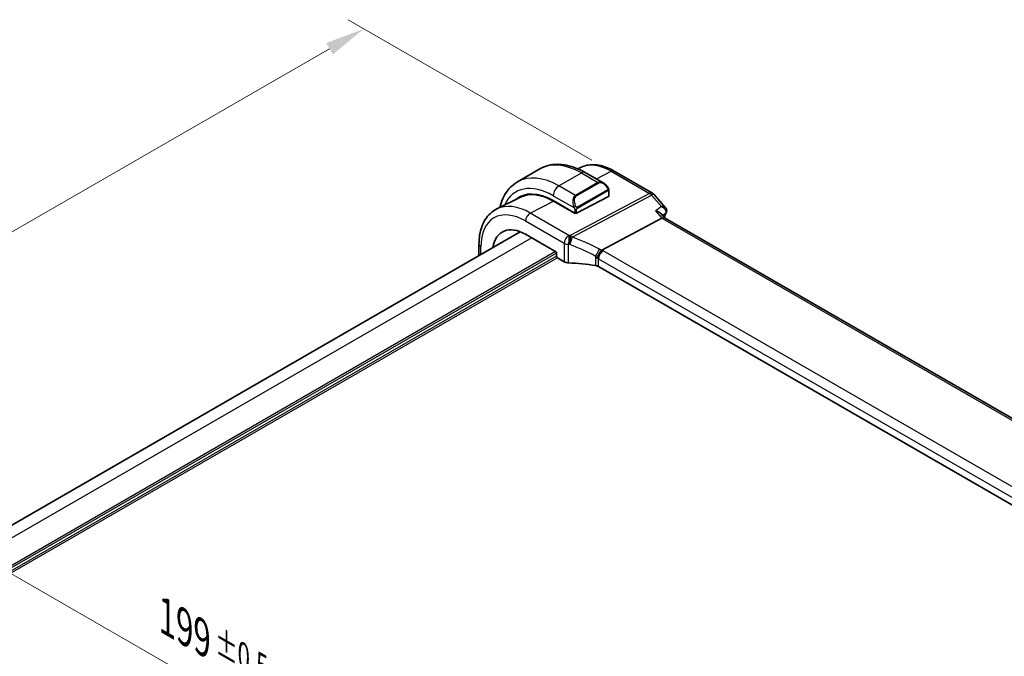
# Model space of a CAD drawing. Units: millimetres. Extents: x 36 to 6332, y 20 to 1425.
# Drawn here: x 211 to 366, y 449 to 549 of the extents above; entities that cross this region are included whole.
import ezdxf

# ---------------------------------------------------------------- set-up
doc = ezdxf.new("R2010")
doc.units = ezdxf.units.MM
doc.header["$LTSCALE"] = 2.5
doc.layers.get('Defpoints').update_dxf_attribs({"lineweight": 25})
for name, color, linetype, lineweight in [('Dimension (ISO)', 7, 'Continuous', 18), ('Visible (ISO)', 7, 'Continuous', 35), ('Visible Narrow (ISO)', 7, 'Continuous', 25)]:
    doc.layers.add(name, color=color, linetype=linetype, lineweight=lineweight)
doc.styles.add('Note Text (TK)', font='MS PGothic.ttf')
doc.dimstyles.new('Default - Method 1b (TK)', dxfattribs={"dimscale": 2.5, "dimtxt": 2.5, "dimasz": 2.5, "dimexe": 1, "dimexo": 1.5, "dimgap": 1, "dimtad": 1, "dimtoh": 1, "dimrnd": 1e-08, "dimdsep": 46, "dimtxsty": 'Note Text (TK)', "dimcen": 0.09, "dimdle": 5, "dimclrd": 100, "dimclre": 100, "dimclrt": 7, "dimadec": 1, "dimazin": 1, "dimtfac": 1, "dimtmove": 0, "dimatfit": 3, "dimfxl": 1, "dimtolj": 1, "dimlwd": -1, "dimlwe": -1, "dimarcsym": 0})

# ---------------------------------------------------------------- blocks, each defined once
blk = doc.blocks.new('*D3')
at = {"layer": 'Defpoints', "color": 0}
for p in [(168.67, 485.36), (168.67, 449.28), (309.39, 368.04)]:
    blk.add_point(p, dxfattribs=at)
at = {"layer": 'Dimension (ISO)', "color": 100}
for p, q in [((168.67, 453.61), (168.67, 488.25)), ((303.97, 407.25), (174.08, 482.24)), ((309.39, 372.37), (309.39, 407.01))]:
    blk.add_line(p, q, dxfattribs=at)
for points in [[(174.6, 483.14), (173.56, 481.34), (168.67, 485.36)], [(304.49, 408.15), (303.45, 406.35), (309.39, 404.12)]]:
    blk.add_solid(points, dxfattribs=at)
at = {"layer": 'Dimension (ISO)', "color": 7, "insert": (234.16, 454.86), "char_height": 6.25, "attachment_point": 4, "rotation": 330, "style": 'Note Text (TK)'}
blk.add_mtext('\\A1;{\\H0.816x;\\Q-30;\\W0.816;199{}{\\A0;{\\H1.5x;}{\\A2;\\H0.71x;\\C3;%%p0.5}}{{}}}', dxfattribs=at)
blk = doc.blocks.new('*D4')
at = {"layer": 'Defpoints', "color": 0}
for p in [(265.16, 547.41), (304.72, 524.57), (168.95, 446.18)]:
    blk.add_point(p, dxfattribs=at)
at = {"layer": 'Dimension (ISO)', "color": 100}
for p, q in [((300.97, 526.73), (262.66, 548.85)), ((134.81, 472.15), (259.75, 544.28)), ((165.2, 448.35), (126.89, 470.47))]:
    blk.add_line(p, q, dxfattribs=at)
for points in [[(259.23, 545.18), (260.27, 543.38), (265.16, 547.41)], [(134.29, 473.05), (135.33, 471.25), (129.39, 469.02)]]:
    blk.add_solid(points, dxfattribs=at)
at = {"layer": 'Dimension (ISO)', "color": 7, "insert": (186.08, 509.06), "char_height": 6.25, "attachment_point": 4, "rotation": 30, "style": 'Note Text (TK)'}
blk.add_mtext('\\A1;{\\H0.816x;\\Q-30;\\W0.816;192{}{\\A0;{\\H1.5x;}{\\A2;\\H0.71x;\\C3;%%p0.5}}{{}}}', dxfattribs=at)

msp = doc.modelspace()

# ---------------------------------------------------------------- linework, layer by layer
at = {"layer": 'Visible (ISO)'}
for p, q in [((289.3089, 523.3306), (292.8444, 525.3719)), ((299.2364, 525.5919), (298.8042, 525.3781)), ((304.5113, 525.0248), (310.5419, 521.543)), ((299.9694, 524.7899), (302.78, 523.1672)), ((303.681, 521.9691), (303.681, 521.0767)), ((289.7935, 520.9199), (286.0546, 519.0699)), ((294.925, 520.3745), (298.3191, 518.4149)), ((298.3545, 518.3389), (294.9485, 520.2924)), ((298.602, 518.4063), (303.6224, 521.0011)), ((310.7979, 521.3317), (312.5863, 519.2666)), ((298.4344, 518.3803), (298.3545, 518.3389)), ((302.5845, 512.5864), (312.0265, 517.5958)), ((311.8535, 518.3474), (312.4686, 517.6371)), ((416.676, 457.473), (312.4409, 517.6531)), ((289.7236, 515.4871), (184.422, 454.6912)), ((290.5763, 515.0758), (295.4402, 512.2677)), ((283.2504, 511.7498), (283.2504, 513.52)), ((295.4402, 512.2677), (295.4402, 511.6144)), ((295.5815, 511.3696), (296.6568, 510.7488)), ((405.669, 450.1745), (302.0558, 509.9956))]:
    msp.add_line(p, q, dxfattribs=at)
msp.add_arc((310.0419, 520.677), 1, 40.893395, 60, dxfattribs=at)
for centre, major_axis, ratio, start_param, end_param in [((294.925, 511.562), (-5.3965, 9.3471), 0.57735027, 5.49778714, 6.39246113), ((295.1018, 511.664), (-5.39, 9.3357), 0.57735027, 6.26250206, 6.3925502), ((294.9471, 511.5763), (-5.366, 9.2294), 0.57936207, 5.49584663, 6.24422728), ((303.481, 521.0827), (-0.1999, 0.0086), 0.54637912, 2.37977109, 3.16516925), ((298.4606, 518.488), (0.1999, -0.0086), 0.54637912, 3.95056742, 5.52136374), ((311.8228, 516.8553), (-0.6441, -0.7798), 0.43116621, 3.21403058, 3.94706886), ((311.4446, 518.9289), (1.3458, -0.0082), 0.84129211, 5.94071766, 5.96067888), ((290.5763, 509.0512), (-3.6893, 6.39), 0.57735027, 5.49778714, 6.9044117), ((295.5817, 511.5329), (-0.1, 0.1732), 0.5780539, 0.78600715, 2.3555855), ((297.3639, 511.1285), (0.9999, -0.0292), 0.55686057, 3.94326714, 4.69626465), ((296.6836, 499.4474), (-19.9974, 0.5845), 0.55686057, 4.48059707, 4.69626465), ((301.3487, 509.6159), (0.9999, -0.0292), 0.55686057, 0.80167448, 1.33900441)]:
    msp.add_ellipse(centre, major_axis=major_axis, ratio=ratio, start_param=start_param, end_param=end_param, dxfattribs=at)
for points, knots in [([(292.8444, 525.3719), (293.2502, 525.6061), (293.688, 525.7845), (294.601, 526.0234), (295.0759, 526.0841), (296.0415, 526.0947), (296.5322, 526.0449), (297.5171, 525.8458), (298.0113, 525.6965), (298.9954, 525.3084), (299.4853, 525.0694), (299.9694, 524.7899)], [0.785398163, 0.785398163, 0.785398163, 0.785398163, 0.942477796, 0.942477796, 1.099557429, 1.099557429, 1.256637061, 1.256637061, 1.413716694, 1.413716694, 1.570796327, 1.570796327, 1.570796327, 1.570796327]), ([(299.2364, 525.5919), (299.5463, 525.7453), (299.8765, 525.8584), (300.5595, 526.002), (300.912, 526.0328), (301.6261, 526.0178), (301.9877, 525.9722), (302.7121, 525.8121), (303.0751, 525.6977), (303.7971, 525.4065), (304.1563, 525.2298), (304.5113, 525.0248)], [0.822464547, 0.822464547, 0.822464547, 0.822464547, 0.972130903, 0.972130903, 1.121797259, 1.121797259, 1.271463615, 1.271463615, 1.421129971, 1.421129971, 1.570796327, 1.570796327, 1.570796327, 1.570796327]), ([(289.3089, 523.3306), (288.9031, 523.0963), (288.5297, 522.8064), (287.8664, 522.1352), (287.5764, 521.7542), (287.0844, 520.9233), (286.8821, 520.4734), (286.6462, 519.771), (286.5797, 519.5389), (286.5225, 519.3015)], [5.497787144, 5.497787144, 5.497787144, 5.497787144, 5.654866776, 5.654866776, 5.811946409, 5.811946409, 5.969026042, 5.969026042, 6.043619642, 6.043619642, 6.043619642, 6.043619642]), ([(302.78, 523.1672), (302.8345, 523.1358), (302.8883, 523.1004), (302.9939, 523.0227), (303.0457, 522.9804), (303.1468, 522.8894), (303.1961, 522.8407), (303.2915, 522.738), (303.3375, 522.6839), (303.4258, 522.5712), (303.468, 522.5126), (303.5079, 522.4521)], [0.785398163, 0.785398163, 0.785398163, 0.785398163, 0.921609772, 0.921609772, 1.057821381, 1.057821381, 1.194032989, 1.194032989, 1.330244598, 1.330244598, 1.466456207, 1.466456207, 1.466456207, 1.466456207]), ([(303.5079, 522.4521), (303.541, 522.402), (303.5721, 522.3504), (303.612, 522.2727), (303.6236, 522.248), (303.6434, 522.1974), (303.6521, 522.1716), (303.6665, 522.1177), (303.6713, 522.0893), (303.6785, 522.0311), (303.681, 522.0008), (303.681, 521.9691)], [0, 0, 0, 0, 0.018018085, 0.018018085, 0.0261891567, 0.0261891567, 0.0343651017, 0.0343651017, 0.0437567008, 0.0437567008, 0.0543662731, 0.0543662731, 0.0543662731, 0.0543662731]), ([(283.2504, 513.52), (283.2504, 514.0128), (283.2855, 514.4912), (283.4293, 515.4087), (283.5381, 515.8479), (283.8332, 516.6757), (284.0197, 517.0644), (284.4726, 517.7752), (284.7393, 518.0972), (285.3465, 518.6539), (285.6871, 518.8881), (286.0546, 519.0699)], [0, 0, 0, 0, 0.164492909, 0.164492909, 0.328985819, 0.328985819, 0.493478728, 0.493478728, 0.657971637, 0.657971637, 0.822464547, 0.822464547, 0.822464547, 0.822464547]), ([(311.0026, 518.7781), (311.0045, 518.7777), (311.0064, 518.7772), (311.1581, 518.7419), (311.3015, 518.695), (311.553, 518.5826), (311.6641, 518.5175), (311.791, 518.413), (311.8245, 518.3809), (311.8535, 518.3474)], [-0.176691049, -0.176691049, -0.176691049, -0.176691049, -0.176089546, -0.176089546, -0.128408637, -0.128408637, -0.083252615, -0.083252615, -0.064662106, -0.064662106, -0.064662106, -0.064662106]), ([(312.5863, 519.2666), (312.6109, 519.2382), (312.6351, 519.2065), (312.6805, 519.1344), (312.7018, 519.0941), (312.7373, 519.0039), (312.7514, 518.9541), (312.7672, 518.8463), (312.7687, 518.7882), (312.7551, 518.6724), (312.7402, 518.6149), (312.7189, 518.5622)], [-0.0320760811, -0.0320760811, -0.0320760811, -0.0320760811, -0.0256608649, -0.0256608649, -0.0192456487, -0.0192456487, -0.0128304324, -0.0128304324, -0.0064152162, -0.0064152162, 0, 0, 0, 0]), ([(301.8479, 511.3277), (301.8482, 511.3288), (301.8485, 511.33), (301.8618, 511.3794), (301.8777, 511.4307), (301.9145, 511.5359), (301.9351, 511.5896), (302.0023, 511.7498), (302.0547, 511.8583), (302.1749, 512.0769), (302.2418, 512.1842), (302.3798, 512.3794), (302.4492, 512.465), (302.515, 512.5342)], [-0.152377677, -0.152377677, -0.152377677, -0.152377677, -0.151911895, -0.151911895, -0.132151326, -0.132151326, -0.113003239, -0.113003239, -0.076389229, -0.076389229, -0.03819298, -0.03819298, 0, 0, 0, 0]), ([(302.5845, 512.5864), (302.5581, 512.5724), (302.535, 512.5551), (302.5152, 512.5344), (302.5151, 512.5343), (302.515, 512.5342)], [-0.35780165116, -0.35780165116, -0.35780165116, -0.35780165116, -0.34951322551, -0.34951322551, -0.34947229848, -0.34947229848, -0.34947229848, -0.34947229848])]:
    msp.add_open_spline(points, degree=3, knots=knots, dxfattribs=at)
msp.add_open_spline([(312.71, 518.5409), (312.5965, 518.2775), (312.486, 518.0109), (312.3786, 517.741)], degree=3, dxfattribs=at)
at = {"layer": 'Visible Narrow (ISO)'}
for p, q in [((301.7082, 523.786), (304.0484, 524.9955)), ((304.0484, 524.9955), (310.0789, 521.5138)), ((295.8089, 522.6867), (299.3444, 524.728)), ((299.3444, 524.728), (301.9375, 523.2309)), ((298.402, 521.1896), (295.8089, 522.6867)), ((301.9375, 523.2309), (298.402, 521.1896)), ((298.502, 521.0841), (302.0375, 523.1253)), ((303.4586, 522.0959), (298.6829, 519.3386)), ((298.7244, 519.1992), (303.5001, 521.9565)), ((303.6224, 521.8875), (303.6224, 521.0011)), ((291.3204, 518.4173), (294.9485, 520.2924)), ((294.925, 521.1558), (298.2516, 519.2352)), ((310.0789, 521.5138), (297.606, 514.8964)), ((297.9218, 514.6279), (310.3947, 521.2454)), ((310.3947, 521.2454), (311.9593, 519.4388)), ((298.3191, 518.9889), (298.3191, 518.4149)), ((298.602, 518.4063), (298.602, 518.9889)), ((311.0026, 518.7781), (312.0265, 517.5958)), ((290.5763, 517.1723), (296.6568, 513.6618)), ((297.4009, 514.9067), (291.3204, 518.4173)), ((298.2838, 518.4353), (298.2838, 518.3795)), ((312.0265, 517.5958), (416.2783, 457.406)), ((291.5511, 514.513), (186.1794, 453.6766)), ((283.5433, 511.9189), (283.5433, 513.1118)), ((296.6568, 513.6618), (296.6568, 510.7488)), ((297.3315, 510.5723), (297.3315, 513.493)), ((406.4131, 452.6566), (302.7999, 512.4777)), ((295.2988, 512.3493), (189.4683, 451.248)), ((295.4402, 512.1044), (189.4859, 450.9316)), ((295.4402, 511.6145), (189.5196, 450.4612)), ((295.5816, 511.3695), (189.549, 450.1515)), ((301.5942, 511.6032), (301.5942, 510.1511)), ((302.0558, 511.2327), (405.669, 451.4116)), ((302.0558, 509.9956), (302.0558, 511.2327))]:
    msp.add_line(p, q, dxfattribs=at)
for centre, major_axis, ratio, start_param, end_param in [((299.3444, 514.1135), (-6.5, 11.2583), 0.57735027, 5.49778714, 6.28318531), ((304.0484, 516.8293), (-5.0008, 8.6616), 0.57735027, 5.49778714, 6.24611892), ((299.3444, 523.7074), (0.625, 1.0825), 0.57735027, 0, 0.78539816), ((304.0113, 524.1588), (0.5, 0.866), 0.57735027, 0, 0.73303829), ((295.8089, 512.0723), (-6.5, 11.2583), 0.57735027, 5.49778714, 6.28318531), ((302.68, 521.7816), (-0.6959, 1.4737), 0.624963, 5.54936327, 6.33476143), ((302.78, 521.8393), (-0.7425, 1.286), 0.57735027, 4.8167291, 6.28318531), ((294.925, 511.562), (-5.875, 10.1758), 0.57735027, 5.49778714, 6.67666072), ((295.8089, 521.6661), (-0.625, -1.0825), 0.57735027, 3.92699082, 5.49778714), ((301.9375, 523.0676), (-0.1, 0.1732), 0.57735027, 4.71238898, 5.49778714), ((303.3411, 522.3419), (0.1669, 0.1103), 0.0426352, 5.32658041, 6.28318531), ((303.3586, 522.0381), (-0.1, 0.1732), 0.57735027, 3.92699082, 4.71238898), ((303.481, 521.9691), (0.2, 0), 0.57735027, 5.49778714, 6.28318531), ((299.1444, 519.7403), (-0.6959, 1.4737), 0.624963, 0.05157612, 1.51803233), ((299.2444, 519.7981), (-0.7425, 1.286), 0.57735027, 0, 1.46645621), ((298.402, 521.0263), (-0.1, 0.1732), 0.57735027, 4.71238898, 5.49778714), ((310.0419, 520.677), (0.5, 0.866), 0.57735027, 0, 0.73303829), ((310.0419, 520.677), (0.4687, -0.8834), 0.61386143, 1.91421598, 2.37721657), ((310.0419, 520.677), (0.7559, 0.6547), 0.25819889, 0, 0.87791414), ((290.5763, 509.0512), (-4.9731, 8.6137), 0.57735027, 5.49778714, 7.06858347), ((291.3204, 509.4809), (-5.4724, 9.4785), 0.57735027, 5.49778714, 6.24611892), ((298.3287, 519.448), (0.1789, 0.0894), 0.0426352, 0.9566049, 2.45368868), ((298.4606, 519.0706), (-0.2, 0), 0.57735027, 0.78539816, 2.35619449), ((298.5829, 519.2809), (0.1, -0.1732), 0.57735027, 0.78539816, 1.57079633), ((291.2834, 517.5805), (0.5, 0.866), 0.57735027, 0.73303829, 2.35619449), ((352.5497, 476.9807), (30.4019, -52.6576), 0.57735027, 3.54781857, 3.56486248), ((312.2508, 518.7388), (0.4592, -0.1979), 0.750049, 5.86086241, 6.28318531), ((312.2553, 518.7496), (0.4636, -0.1874), 0.77136011, 5.84353213, 6.28318531), ((297.3639, 514.07), (-0.5, -0.866), 0.57735027, 3.87463094, 5.49778714), ((297.3639, 514.07), (-0.0479, -0.9989), 0.00575564, 3.71959502, 5.32858717), ((296.7206, 503.4444), (-20.9942, 0.9061), 0.54637912, 4.69378969, 4.70356493), ((297.569, 514.0596), (0.0533, 0.9986), 0.01394324, 0.57805499, 2.1873954), ((297.569, 514.0596), (0.3367, 0.9416), 0.18613222, 4.12120231, 5.42517993), ((297.569, 514.0596), (-0.4687, 0.8834), 0.61386143, 5.05580864, 5.51880923), ((297.0364, 497.4529), (-18.832, 13.8068), 0.67305545, 4.92271757, 5.12860991), ((284.2504, 513.52), (-1, 0), 0.57735027, 0, 0.78539816), ((297.3639, 514.07), (1, 0), 0.57735027, 3.92699082, 4.67998833), ((296.6836, 502.6077), (19.9939, -0.9039), 0.54479727, 1.55324443, 1.56301967), ((296.6836, 496.8846), (-17.7405, 13.8099), 0.66867453, 4.94425093, 5.15014327), ((301.8397, 512.1628), (0.4706, 0.8824), 0.0589115, 4.05711253, 5.44323168), ((302.7629, 511.641), (-0.5, -0.866), 0.57735027, 3.87463094, 5.49778714), ((301.7015, 511.2761), (-1.7935, 1.3149), 0.67305545, 4.75185315, 4.92271757), ((301.3857, 511.7468), (-1.9994, 0.0863), 0.54637912, 3.95056742, 4.0931999), ((301.3487, 510.7078), (-0.7632, 1.1947), 0.54089094, 4.89232154, 5.16691647), ((301.3487, 510.9101), (0.9991, -0.0823), 0.51426989, 0.82776028, 1.09049527)]:
    msp.add_ellipse(centre, major_axis=major_axis, ratio=ratio, start_param=start_param, end_param=end_param, dxfattribs=at)
for points, knots in [([(303.4411, 522.3996), (303.4937, 522.32), (303.5421, 522.1667), (303.4907, 522.118), (303.4819, 522.1096), (303.4703, 522.1026), (303.4586, 522.0959)], [0, 0, 0, 0, 0.85304448, 0.85304448, 0.85304448, 1, 1, 1, 1]), ([(303.5001, 521.9565), (303.549, 521.9847), (303.6141, 521.9743), (303.6211, 521.9175), (303.6224, 521.9076), (303.6224, 521.8973), (303.6224, 521.8875)], [0, 0, 0, 0, 0.85253061, 0.85253061, 0.85253061, 1, 1, 1, 1]), ([(298.6829, 519.3386), (298.6278, 519.3068), (298.5526, 519.3285), (298.491, 519.4051), (298.4642, 519.4384), (298.4439, 519.4753), (298.4287, 519.5057)], [0, 0, 0, 0, 0.69625733, 0.69625733, 0.69625733, 1, 1, 1, 1]), ([(298.602, 518.9889), (298.602, 519.0455), (298.6446, 519.1439), (298.6979, 519.1825), (298.707, 519.1891), (298.716, 519.1944), (298.7244, 519.1992)], [0, 0, 0, 0, 0.85378669, 0.85378669, 0.85378669, 1, 1, 1, 1]), ([(312.5863, 519.2666), (312.5451, 519.3142), (312.4865, 519.3511), (312.2928, 519.4276), (312.1329, 519.4464), (311.9593, 519.4388)], [0.0320760811, 0.0320760811, 0.0320760811, 0.0320760811, 0.0521686314, 0.0521686314, 0.0882720191, 0.0882720191, 0.0882720191, 0.0882720191]), ([(311.9593, 519.4388), (312.1328, 519.3512), (312.2925, 519.2356), (312.4965, 519.0116), (312.5622, 518.9147), (312.6347, 518.7336), (312.6513, 518.6517), (312.6441, 518.5221), (312.6329, 518.473), (312.6133, 518.4279)], [-0.0882720191, -0.0882720191, -0.0882720191, -0.0882720191, -0.0521686314, -0.0521686314, -0.028982573, -0.028982573, -0.0111471435, -0.0111471435, 0, 0, 0, 0]), ([(312.0944, 518.0692), (312.2034, 518.1446), (312.3124, 518.2199), (312.4214, 518.2952), (312.4853, 518.3394), (312.5493, 518.3837), (312.6133, 518.4279)], [-0.2281115124, -0.2281115124, -0.2281115124, -0.2281115124, -0.1766058343, -0.1766058343, -0.1766058343, -0.1463789494, -0.1463789494, -0.1463789494, -0.1463789494]), ([(312.6133, 518.4279), (312.6126, 518.4261), (312.6119, 518.4243), (312.6104, 518.4208), (312.6096, 518.419), (312.6088, 518.4171)], [0, 0, 0, 0, 0.00090216807, 0.00090216807, 0.00180433614, 0.00180433614, 0.00180433614, 0.00180433614])]:
    msp.add_open_spline(points, degree=3, knots=knots, dxfattribs=at)
for points in [[(298.188, 519.3838), (298.1945, 519.3688), (298.2454, 519.25), (298.2516, 519.2352)], [(298.2516, 519.2352), (298.2656, 519.2019), (298.3191, 519.0188), (298.3191, 518.9889)], [(311.9593, 519.4388), (311.6404, 519.2186), (311.3215, 518.9983), (311.0026, 518.7781)]]:
    msp.add_open_spline(points, degree=3, dxfattribs=at)

# ---------------------------------------------------------------- dimensions: what is measured, and where the dimension line sits
at = {"layer": 'Dimension (ISO)', "color": 100}
for base, p1, p2, angle, picture, middle in [((265.1592, 547.4065), (168.954, 446.1834), (304.7185, 524.567), 210, '*D4', (197.277, 508.2147)), ((168.6711, 485.3636), (309.3854, 368.0423), (168.6711, 449.2837), 330, '*D3', (239.0282, 444.7429))]:
    dim = msp.add_linear_dim(base=base, p1=p1, p2=p2, angle=angle, text='{\\H0.816x;\\Q-30;\\W0.816;<>{}{\\A0;{\\H1.5x;}{\\A2;\\H0.71x;\\C3;%%p0.5}}{{}}}', dimstyle='Default - Method 1b (TK)', override={"dimtoh": 0, "dimlfac": 1.224745, "dimpost": '', "dimtp": 0.5, "dimtm": 0.5, "dimtdec": 2, "dimtofl": 0, "dimatfit": 1, "dimtzin": 8}, dxfattribs=at)
    dim.commit()
    dim.dimension.update_dxf_attribs({"geometry": picture, "text_midpoint": middle, "dimtype": 160})

doc.saveas('drawing.dxf')
